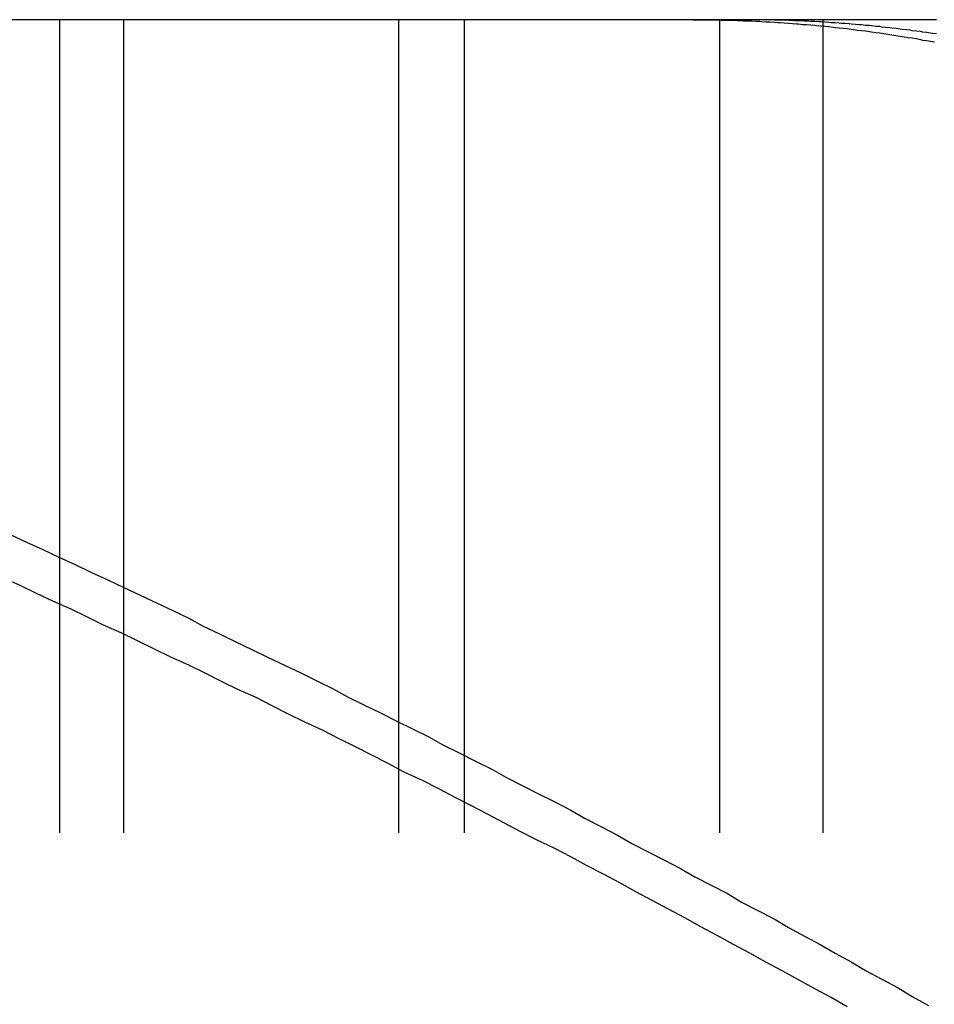
# Model space of a CAD drawing. Extents: x -4 to 237, y -134 to 64.
# Drawn here: x 225 to 226, y 64 to 64 of the extents above; entities that cross this region are included whole.
import ezdxf

# ---------------------------------------------------------------- set-up
doc = ezdxf.new("R2010")
doc.units = 0
doc.header["$LTSCALE"] = 10
doc.linetypes.add('VERDECKT', pattern=[0.375, 0.25, -0.125])
doc.layers.get('0').update_dxf_attribs({"linetype": 'CONTINUOUS'})
doc.layers.add('HILF', color=2, linetype='CONTINUOUS')

# ---------------------------------------------------------------- blocks, each defined once
blk = doc.blocks.new('A$C7F16087D')
at = {"color": 1, "linetype": 'VERDECKT', "extrusion": (-2e-16, 1, -2e-16)}
for p, q in [((-127.99852, 63.6), (-127.99852, 64)), ((-127.96706, 63.6), (-127.96706, 64)), ((-127.83168, 63.6), (-127.83168, 64)), ((-127.79942, 63.6), (-127.79942, 64)), ((-127.67372, 63.6), (-127.67372, 64)), ((-127.6229, 63.6), (-127.6229, 64)), ((-130.69786, 63.6), (-127.09838, 63.6))]:
    blk.add_line(p, q, dxfattribs=at)
at = {"color": 3}
for points in [[(-127.567, 64, 0), (-127.57, 64, 0), (-127.572, 64, 0), (-127.574, 64, 0), (-127.576, 64, 0), (-127.578, 64, 0), (-127.581, 64, 0), (-127.583, 64, 0), (-127.585, 64, 0), (-127.587, 64, 0), (-127.59, 64, 0), (-127.592, 64, 0), (-127.594, 64, 0), (-127.596, 64, 0), (-127.599, 64, 0), (-127.601, 64, 0), (-127.603, 64, 0), (-127.605, 64, 0), (-127.608, 64, 0), (-127.61, 64, 0), (-127.612, 64, 0), (-127.615, 64, 0), (-127.617, 64, 0), (-127.619, 64, 0), (-127.622, 64, 0), (-127.624, 64, 0), (-127.627, 64, 0), (-127.629, 64, 0), (-127.631, 64, 0), (-127.634, 64, 0), (-127.636, 64, 0), (-127.639, 64, 0), (-127.641, 64, 0), (-127.643, 64, 0), (-127.646, 64, 0), (-127.648, 64, 0), (-127.651, 64, 0), (-127.653, 64, 0), (-127.656, 64, 0), (-127.658, 64, 0), (-127.661, 64, 0), (-127.663, 64, 0), (-127.666, 64, 0), (-127.668, 64, 0), (-127.671, 64, 0), (-127.673, 64, 0), (-127.676, 64, 0), (-127.678, 64, 0), (-127.681, 64, 0), (-127.683, 64, 0), (-127.686, 64, 0), (-127.689, 64, 0), (-127.691, 64, 0), (-127.694, 64, 0), (-127.696, 64, 0), (-127.699, 64, 0), (-127.702, 64, 0), (-127.704, 64, 0), (-127.707, 64, 0), (-127.71, 64, 0), (-127.712, 64, 0), (-127.715, 64, 0), (-127.718, 64, 0), (-127.72, 64, 0), (-127.723, 64, 0), (-127.726, 64, 0), (-127.729, 64, 0), (-127.731, 64, 0), (-127.734, 64, 0), (-127.737, 64, 0), (-127.74, 64, 0), (-127.742, 64, 0), (-127.745, 64, 0), (-127.748, 64, 0), (-127.751, 64, 0), (-127.753, 64, 0), (-127.756, 64, 0), (-127.759, 64, 0), (-127.762, 64, 0), (-127.765, 64, 0), (-127.768, 64, 0), (-127.77, 64, 0), (-127.773, 64, 0), (-127.776, 64, 0), (-127.779, 64, 0), (-127.782, 64, 0), (-127.785, 64, 0), (-127.788, 64, 0), (-127.791, 64, 0), (-127.794, 64, 0), (-127.797, 64, 0), (-127.8, 64, 0), (-127.803, 64, 0), (-127.806, 64, 0), (-127.809, 64, 0), (-127.812, 64, 0), (-127.815, 64, 0), (-127.818, 64, 0), (-127.821, 64, 0), (-127.824, 64, 0), (-127.827, 64, 0), (-127.83, 64, 0), (-127.833, 64, 0), (-127.836, 64, 0), (-127.839, 64, 0), (-127.842, 64, 0), (-127.845, 64, 0), (-127.848, 64, 0), (-127.851, 64, 0), (-127.855, 64, 0), (-127.858, 64, 0), (-127.861, 64, 0), (-127.864, 64, 0), (-127.867, 64, 0), (-127.87, 64, 0), (-127.874, 64, 0), (-127.877, 64, 0), (-127.88, 64, 0), (-127.883, 64, 0), (-127.886, 64, 0), (-127.89, 64, 0), (-127.893, 64, 0), (-127.896, 64, 0), (-127.9, 64, 0), (-127.903, 64, 0), (-127.906, 64, 0), (-127.909, 64, 0), (-127.913, 64, 0), (-127.916, 64, 0), (-127.919, 64, 0), (-127.923, 64, 0), (-127.926, 64, 0), (-127.93, 64, 0), (-127.933, 64, 0), (-127.936, 64, 0), (-127.94, 64, 0), (-127.943, 64, 0), (-127.947, 64, 0), (-127.95, 64, 0), (-127.954, 64, 0), (-127.957, 64, 0), (-127.961, 64, 0), (-127.964, 64, 0), (-127.968, 64, 0), (-127.971, 64, 0), (-127.975, 64, 0), (-127.978, 64, 0), (-127.982, 64, 0), (-127.985, 64, 0), (-127.989, 64, 0), (-127.992, 64, 0), (-127.996, 64, 0), (-128, 64, 0), (-128.003, 64, 0), (-128.007, 64, 0), (-128.011, 64, 0), (-128.014, 64, 0), (-128.018, 64, 0), (-128.022, 64, 0)], [(-127.611, 63.5144, 0), (-127.619, 63.5189, 0), (-127.627, 63.5233, 0), (-127.635, 63.5277, 0), (-127.643, 63.5321, 0), (-127.651, 63.5364, 0), (-127.659, 63.5408, 0), (-127.667, 63.5451, 0), (-127.675, 63.5495, 0), (-127.683, 63.5538, 0), (-127.691, 63.5581, 0), (-127.699, 63.5624, 0), (-127.707, 63.5667, 0), (-127.715, 63.571, 0), (-127.723, 63.5753, 0), (-127.731, 63.5796, 0), (-127.739, 63.5838, 0), (-127.747, 63.5881, 0), (-127.755, 63.5923, 0), (-127.764, 63.5965, 0), (-127.772, 63.6007, 0), (-127.78, 63.6049, 0), (-127.788, 63.6091, 0), (-127.796, 63.6133, 0), (-127.804, 63.6174, 0), (-127.812, 63.6216, 0), (-127.82, 63.6257, 0), (-127.829, 63.6298, 0), (-127.837, 63.634, 0), (-127.845, 63.6381, 0), (-127.853, 63.6422, 0), (-127.861, 63.6462, 0), (-127.869, 63.6503, 0), (-127.878, 63.6544, 0), (-127.886, 63.6584, 0), (-127.894, 63.6624, 0), (-127.902, 63.6665, 0), (-127.911, 63.6705, 0), (-127.919, 63.6745, 0), (-127.927, 63.6785, 0), (-127.935, 63.6824, 0), (-127.944, 63.6864, 0), (-127.952, 63.6904, 0), (-127.96, 63.6943, 0), (-127.968, 63.6982, 0), (-127.977, 63.7022, 0), (-127.985, 63.7061, 0), (-127.993, 63.71, 0), (-128.002, 63.7139, 0), (-128.01, 63.7177, 0), (-128.018, 63.7216, 0), (-128.027, 63.7255, 0)], [(-128.023, 63.7467, 0), (-128.015, 63.743, 0), (-128.007, 63.7393, 0), (-127.999, 63.7356, 0), (-127.991, 63.7319, 0), (-127.983, 63.7281, 0), (-127.975, 63.7244, 0), (-127.967, 63.7206, 0), (-127.959, 63.7169, 0), (-127.951, 63.7131, 0), (-127.943, 63.7093, 0), (-127.935, 63.7055, 0), (-127.928, 63.7017, 0), (-127.92, 63.6979, 0), (-127.912, 63.694, 0), (-127.904, 63.6902, 0), (-127.896, 63.6863, 0), (-127.888, 63.6825, 0), (-127.88, 63.6786, 0), (-127.872, 63.6747, 0), (-127.864, 63.6708, 0), (-127.857, 63.6669, 0), (-127.849, 63.663, 0), (-127.841, 63.6591, 0), (-127.833, 63.6551, 0), (-127.825, 63.6512, 0), (-127.817, 63.6472, 0), (-127.81, 63.6433, 0), (-127.802, 63.6393, 0), (-127.794, 63.6353, 0), (-127.786, 63.6313, 0), (-127.779, 63.6273, 0), (-127.771, 63.6233, 0), (-127.763, 63.6192, 0), (-127.755, 63.6152, 0), (-127.747, 63.6111, 0), (-127.74, 63.6071, 0), (-127.732, 63.603, 0), (-127.724, 63.5989, 0), (-127.717, 63.5948, 0), (-127.709, 63.5907, 0), (-127.701, 63.5866, 0), (-127.693, 63.5825, 0), (-127.686, 63.5784, 0), (-127.678, 63.5742, 0), (-127.67, 63.5701, 0), (-127.663, 63.5659, 0), (-127.655, 63.5617, 0), (-127.647, 63.5576, 0), (-127.64, 63.5534, 0), (-127.632, 63.5492, 0), (-127.624, 63.5449, 0), (-127.617, 63.5407, 0), (-127.609, 63.5365, 0), (-127.602, 63.5322, 0), (-127.594, 63.528, 0), (-127.586, 63.5237, 0), (-127.579, 63.5194, 0), (-127.571, 63.5151, 0)]]:
    blk.add_polyline3d(points, dxfattribs=at)
at = {"color": 1}
for points in [[(-127.687, 64, 0), (-127.685, 64, 0), (-127.683, 64, 0), (-127.682, 64, 0), (-127.68, 64, 0), (-127.678, 63.9999, 0), (-127.676, 63.9999, 0), (-127.674, 63.9999, 0), (-127.673, 63.9998, 0), (-127.671, 63.9998, 0), (-127.669, 63.9998, 0), (-127.667, 63.9997, 0), (-127.665, 63.9996, 0), (-127.664, 63.9996, 0), (-127.662, 63.9995, 0), (-127.66, 63.9994, 0), (-127.658, 63.9994, 0), (-127.656, 63.9993, 0), (-127.654, 63.9992, 0), (-127.653, 63.9991, 0), (-127.651, 63.999, 0), (-127.649, 63.9989, 0), (-127.647, 63.9988, 0), (-127.645, 63.9987, 0), (-127.644, 63.9986, 0), (-127.642, 63.9984, 0), (-127.64, 63.9983, 0), (-127.638, 63.9982, 0), (-127.636, 63.998, 0), (-127.635, 63.9979, 0), (-127.633, 63.9977, 0), (-127.631, 63.9976, 0), (-127.629, 63.9974, 0), (-127.627, 63.9973, 0), (-127.626, 63.9971, 0), (-127.624, 63.9969, 0), (-127.622, 63.9968, 0), (-127.62, 63.9966, 0), (-127.618, 63.9964, 0), (-127.617, 63.9962, 0), (-127.615, 63.996, 0), (-127.613, 63.9958, 0), (-127.611, 63.9956, 0), (-127.609, 63.9954, 0), (-127.608, 63.9951, 0), (-127.606, 63.9949, 0), (-127.604, 63.9947, 0), (-127.602, 63.9945, 0), (-127.6, 63.9942, 0), (-127.599, 63.994, 0), (-127.597, 63.9937, 0), (-127.595, 63.9935, 0), (-127.593, 63.9932, 0), (-127.592, 63.993, 0), (-127.59, 63.9927, 0), (-127.588, 63.9924, 0), (-127.586, 63.9921, 0), (-127.584, 63.9918, 0), (-127.583, 63.9916, 0), (-127.581, 63.9913, 0), (-127.579, 63.991, 0), (-127.577, 63.9907, 0), (-127.575, 63.9903, 0), (-127.574, 63.99, 0), (-127.572, 63.9897, 0), (-127.57, 63.9894, 0), (-127.568, 63.9891, 0)], [(-127.567, 63.993, 0), (-127.569, 63.9932, 0), (-127.571, 63.9935, 0), (-127.572, 63.9937, 0), (-127.574, 63.9939, 0), (-127.575, 63.9942, 0), (-127.577, 63.9944, 0), (-127.579, 63.9946, 0), (-127.58, 63.9948, 0), (-127.582, 63.995, 0), (-127.584, 63.9952, 0), (-127.585, 63.9954, 0), (-127.587, 63.9956, 0), (-127.589, 63.9958, 0), (-127.59, 63.996, 0), (-127.592, 63.9962, 0), (-127.594, 63.9964, 0), (-127.595, 63.9966, 0), (-127.597, 63.9967, 0), (-127.599, 63.9969, 0), (-127.6, 63.9971, 0), (-127.602, 63.9972, 0), (-127.604, 63.9974, 0), (-127.605, 63.9975, 0), (-127.607, 63.9977, 0), (-127.609, 63.9978, 0), (-127.61, 63.9979, 0), (-127.612, 63.9981, 0), (-127.614, 63.9982, 0), (-127.615, 63.9983, 0), (-127.617, 63.9984, 0), (-127.619, 63.9985, 0), (-127.62, 63.9987, 0), (-127.622, 63.9988, 0), (-127.624, 63.9989, 0), (-127.625, 63.999, 0), (-127.627, 63.9991, 0), (-127.629, 63.9991, 0), (-127.63, 63.9992, 0), (-127.632, 63.9993, 0), (-127.634, 63.9994, 0), (-127.635, 63.9995, 0), (-127.637, 63.9995, 0), (-127.639, 63.9996, 0), (-127.64, 63.9996, 0), (-127.642, 63.9997, 0), (-127.644, 63.9997, 0), (-127.645, 63.9998, 0), (-127.647, 63.9998, 0), (-127.649, 63.9999, 0), (-127.65, 63.9999, 0), (-127.652, 63.9999, 0), (-127.654, 63.9999, 0), (-127.655, 64, 0), (-127.657, 64, 0), (-127.659, 64, 0), (-127.66, 64, 0), (-127.662, 64, 0)]]:
    blk.add_polyline3d(points, dxfattribs=at)

msp = doc.modelspace()

# ---------------------------------------------------------------- block references
at = {"layer": 'HILF'}
msp.add_blockref('A$C7F16087D', (353.22124, 0), dxfattribs=at)

doc.saveas('drawing.dxf')
